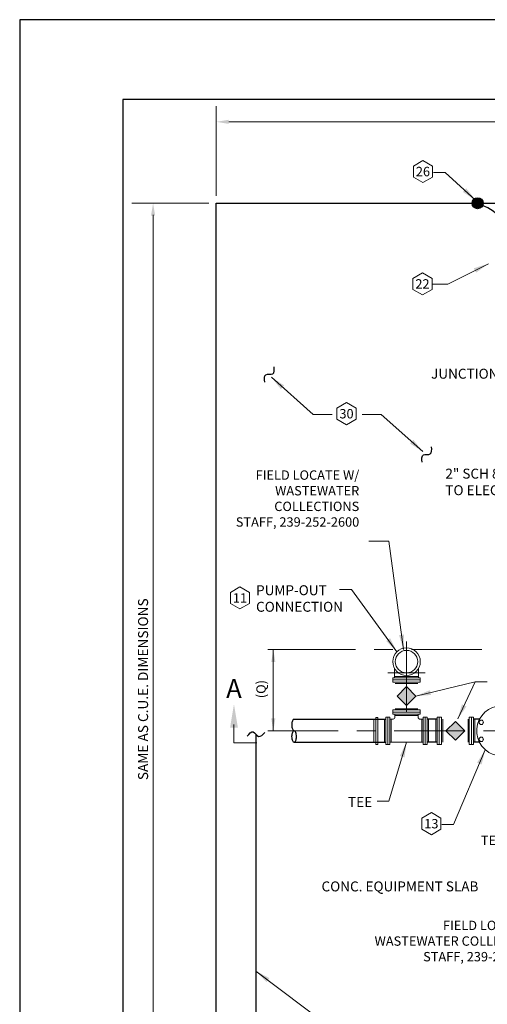
# Model space of a CAD drawing. Units: feet. Extents: x 0 to 31.9, y 0 to 8.5.
# Drawn here: x 0 to 2.5, y 3.3 to 8.5 of the extents above; entities that cross this region are included whole.
import ezdxf
from ezdxf.enums import TextEntityAlignment as Align

# ---------------------------------------------------------------- set-up
doc = ezdxf.new("R2010")
doc.units = ezdxf.units.FT
doc.header["$MEASUREMENT"] = 0
doc.linetypes.add('CENTER2', pattern=[1.125, 0.75, -0.125, 0.125, -0.125])
for name, color, linetype in [('bord', 4, 'Continuous'), ('C-FENCE', 3, 'TT-C-FENC-XX'), ('E-POWR-DIAG', 30, 'Continuous')]:
    doc.layers.add(name, color=color, linetype=linetype)
for name, color, linetype, lineweight in [('C-DETL-01', 1, 'Continuous', 15), ('C-DETL-02', 2, 'Continuous', 25), ('C-DETL-TXT', 7, 'Continuous', 20), ('DIMENSIONS', 1, 'Continuous', 9)]:
    doc.layers.add(name, color=color, linetype=linetype, lineweight=lineweight)
doc.styles.add('Arial', font='arial.ttf')
doc.styles.add('ROMAND', font='romand.shx', dxfattribs={"height": 0.07})
doc.styles.add('ROMANS', font='ROMANS.shx', dxfattribs={"height": 0.05})
doc.linetypes.add('TT-C-FENC-XX', pattern='A,0.5,["xx",Arial,S=0.1,R=0,X=0.02,Y=-0.038],-0.18', length=0.68)
doc.dimstyles.new('DETAIL', dxfattribs={"dimtxt": 0.05, "dimasz": 0.08, "dimexe": 0.125, "dimexo": 0.0625, "dimgap": 0.0625, "dimtad": 1, "dimdec": 1, "dimlfac": -1, "dimzin": 0, "dimdsep": 46, "dimtxsty": 'ROMANS', "dimcen": 0.0625, "dimclrd": 1, "dimclre": 1, "dimclrt": 7, "dimaunit": 1, "dimadec": 1, "dimazin": 0, "dimtfac": 1, "dimtdec": 1, "dimtofl": 0, "dimtmove": 0, "dimatfit": 3, "dimfxl": 0.125, "dimfrac": 2, "dimtolj": 1, "dimtzin": 0, "dimlwd": 25, "dimlwe": 25, "dimarcsym": 0})

# ---------------------------------------------------------------- blocks, each defined once
blk = doc.blocks.new('SECTL')
at = {"color": 172}
for p in [(-0.244, 0.195), (0, 0)]:
    blk.add_line(p, (-0.244, 0), dxfattribs=at)
blk.add_solid([(-0.202, 0.16), (-0.285, 0.16), (-0.244, 0.41)], dxfattribs=at)
at = {"layer": 'C-DETL-TXT', "style": 'ROMANS'}
blk.add_attdef('SECT', text='', height=0.1, dxfattribs=at).set_placement((-0.244, 0.55), align=Align.MIDDLE)
blk = doc.blocks.new('Connection_WD')
blk.add_circle((0, 0), 0.0469)
for points in [[(-0.0469, 0), (-0.0342, 0.0317), (0, 0.0469)], [(-0.0469, 0), (0.0469, 0), (0, 0.0469)], [(-0.0469, 0), (-0.0432, 0.0175), (-0.0344, 0.0314)], [(-0.0469, 0), (0.0469, 0), (0, -0.0469)], [(-0.0469, 0), (-0.0342, -0.0317), (0, -0.0469)], [(-0.0469, 0), (-0.0432, -0.0175), (-0.0344, -0.0314)], [(-0.0344, 0.0314), (-0.0198, 0.0423), (0, 0.0469)], [(0.0469, 0), (0.0342, 0.0317), (0, 0.0469)], [(0.0344, 0.0314), (0.0198, 0.0423), (0, 0.0469)], [(0.0469, 0), (0.0342, -0.0317), (0, -0.0469)], [(0.0469, 0), (0.0432, 0.0175), (0.0344, 0.0314)], [(0.0469, 0), (0.0432, -0.0175), (0.0344, -0.0314)], [(-0.0344, -0.0314), (-0.0198, -0.0423), (0, -0.0469)], [(0.0344, -0.0314), (0.0198, -0.0423), (0, -0.0469)]]:
    blk.add_solid(points)

msp = doc.modelspace()

# ---------------------------------------------------------------- hatches: boundary and pattern name
at = {"layer": 'C-DETL-01'}
for points in [[(2.0631, 4.9452), (2.0127, 4.8949), (2.0631, 4.8445), (2.1135, 4.8949)], [(2.2733, 4.7094), (2.3236, 4.659), (2.374, 4.7094), (2.3236, 4.7597)]]:
    msp.add_hatch(color=256, dxfattribs=at).paths.add_polyline_path(points)

# ---------------------------------------------------------------- linework, layer by layer
msp.add_line((1.26, 4.6922), (1.26, 2.5881))
for points in [[(1.3074, 6.568), (1.3134, 6.6076), (1.3503, 6.6119), (1.3574, 6.6504)], [(2.1469, 6.141), (2.1529, 6.1806), (2.1897, 6.185), (2.1968, 6.2234)], [(1.2133, 4.6808), (1.2461, 4.7037), (1.2746, 4.68), (1.3074, 4.7013)]]:
    msp.add_spline(points, degree=3)
at = {"layer": 'C-DETL-01', "linetype": 'CENTER2', "ltscale": 0.5}
for p, q in [((2.0631, 5.1862), (2.0631, 4.7094)), ((1.4154, 5.142), (5.0863, 5.142)), ((1.9628, 5.0181), (2.1634, 5.0181)), ((1.323, 4.7094), (4.8953, 4.7094))]:
    msp.add_line(p, q, dxfattribs=at)
at = {"layer": 'C-DETL-01'}
for p, q in [((1.9896, 4.9694), (1.9896, 4.9917)), ((1.9896, 4.9917), (2.1366, 4.9917)), ((1.9896, 4.9694), (1.9896, 4.9917)), ((1.9896, 4.9917), (2.1366, 4.9917)), ((1.9912, 4.9917), (1.9912, 4.9917)), ((2.1244, 4.9985), (2.0018, 4.9985)), ((2.1366, 4.9694), (2.1366, 4.9917)), ((2.1366, 4.9694), (2.1366, 4.9917)), ((1.9896, 4.9804), (2.1366, 4.9804)), ((1.9896, 4.9804), (2.1366, 4.9804)), ((1.9896, 4.9694), (2.1366, 4.9694)), ((1.9896, 4.9694), (2.1366, 4.9694)), ((2.1244, 4.9624), (2.0018, 4.9624)), ((1.9103, 4.7796), (1.8995, 4.7796)), ((1.8995, 4.6362), (1.8995, 4.7796)), ((1.9103, 4.6362), (1.9103, 4.7796)), ((1.9744, 4.7829), (1.9521, 4.7829)), ((1.9521, 4.7829), (1.9521, 4.6359)), ((1.9634, 4.7829), (1.9634, 4.6359)), ((1.9744, 4.7829), (1.9744, 4.6359)), ((1.9896, 4.7981), (1.9896, 4.8204)), ((1.9896, 4.8204), (2.1366, 4.8204)), ((1.9896, 4.7981), (1.9896, 4.8204)), ((1.9896, 4.8204), (2.1366, 4.8204)), ((1.9896, 4.8091), (2.1366, 4.8091)), ((1.9896, 4.8091), (2.1366, 4.8091)), ((1.9896, 4.7981), (2.1366, 4.7981)), ((1.9896, 4.7981), (2.1366, 4.7981)), ((1.9913, 4.8031), (1.9915, 4.8031)), ((2.0017, 4.7829), (2.0017, 4.7981)), ((2.1244, 4.8271), (2.0018, 4.8271)), ((2.1244, 4.7911), (2.0018, 4.7911)), ((2.1245, 4.782), (2.1245, 4.7981)), ((2.1366, 4.7981), (2.1366, 4.8204)), ((2.1366, 4.7981), (2.1366, 4.8204)), ((2.1518, 4.7829), (2.1741, 4.7829)), ((2.1518, 4.7829), (2.1518, 4.6359)), ((2.1628, 4.7829), (2.1628, 4.6359)), ((2.1741, 4.7829), (2.1741, 4.6359)), ((2.2491, 4.7829), (2.2268, 4.7829)), ((2.2268, 4.6359), (2.2268, 4.7829)), ((2.2491, 4.7829), (2.2268, 4.7829)), ((2.2268, 4.6359), (2.2268, 4.7829)), ((2.2381, 4.6359), (2.2381, 4.7829)), ((2.2381, 4.6359), (2.2381, 4.7829)), ((2.2491, 4.6359), (2.2491, 4.7829)), ((2.2491, 4.6359), (2.2491, 4.7829)), ((2.4205, 4.7829), (2.3981, 4.7829)), ((2.3981, 4.6359), (2.3981, 4.7829)), ((2.4205, 4.7829), (2.3981, 4.7829)), ((2.3981, 4.6359), (2.3981, 4.7829)), ((2.4094, 4.6359), (2.4094, 4.7829)), ((2.4094, 4.6359), (2.4094, 4.7829)), ((2.4205, 4.6359), (2.4205, 4.7829)), ((2.4205, 4.6359), (2.4205, 4.7829)), ((1.8885, 4.6481), (1.8885, 4.7707)), ((1.9451, 4.6481), (1.9451, 4.7707)), ((1.9744, 4.771), (1.9915, 4.771)), ((1.9811, 4.6481), (1.9811, 4.7707)), ((2.1344, 4.771), (2.1518, 4.771)), ((2.1445, 4.6481), (2.1445, 4.7707)), ((2.1805, 4.6481), (2.1805, 4.7707)), ((2.2201, 4.7707), (2.2201, 4.6481)), ((2.2561, 4.7707), (2.2561, 4.6481)), ((2.3914, 4.7707), (2.3914, 4.6481)), ((2.4274, 4.7707), (2.4274, 4.6481)), ((1.9103, 4.6362), (1.8995, 4.6362)), ((1.9744, 4.6359), (1.9521, 4.6359)), ((1.9744, 4.6485), (2.1518, 4.6485)), ((2.1518, 4.6359), (2.1741, 4.6359)), ((2.2268, 4.6375), (2.2268, 4.6375)), ((2.2491, 4.6359), (2.2268, 4.6359)), ((2.2491, 4.6359), (2.2268, 4.6359)), ((2.4205, 4.6359), (2.3981, 4.6359)), ((2.4205, 4.6359), (2.3981, 4.6359)), ((2.4154, 4.6376), (2.4154, 4.6378))]:
    msp.add_line(p, q, dxfattribs=at)
at = {"layer": 'C-DETL-01', "flags": 128}
for points in [[(1.9988, 5.0425), (1.9988, 4.9917)], [(2.1274, 5.0425), (2.1274, 4.9917)]]:
    msp.add_lwpolyline(points, dxfattribs=at)
at = {"layer": 'C-DETL-01'}
for points in [[(2.0631, 4.9452), (2.0127, 4.8949), (2.0631, 4.8445), (2.1135, 4.8949)], [(2.2733, 4.7094), (2.3236, 4.659), (2.374, 4.7094), (2.3236, 4.7597)]]:
    msp.add_lwpolyline(points, close=True, dxfattribs=at)
at = {"layer": 'C-DETL-01', "flags": 128}
for points in [[(2.4679, 4.7439), (2.4743, 4.7549), (2.4679, 4.7659), (2.4553, 4.7659), (2.4489, 4.7549), (2.4553, 4.7439)], [(2.4679, 4.7439), (2.4743, 4.7549), (2.4679, 4.7659), (2.4553, 4.7659), (2.4489, 4.7549), (2.4553, 4.7439)], [(2.4679, 4.7439), (2.4743, 4.7549), (2.4679, 4.7659), (2.4553, 4.7659), (2.4489, 4.7549), (2.4553, 4.7439)], [(2.4679, 4.6748), (2.4743, 4.6639), (2.4679, 4.6529), (2.4553, 4.6529), (2.4489, 4.6639), (2.4553, 4.6748)], [(2.4679, 4.6748), (2.4743, 4.6639), (2.4679, 4.6529), (2.4553, 4.6529), (2.4489, 4.6639), (2.4553, 4.6748)], [(2.4679, 4.6748), (2.4743, 4.6639), (2.4679, 4.6529), (2.4553, 4.6529), (2.4489, 4.6639), (2.4553, 4.6748)]]:
    msp.add_lwpolyline(points, close=True, dxfattribs=at)
at = {"layer": 'C-DETL-01'}
for centre, radius in [((2.0631, 5.0781), 0.0735), ((2.0631, 5.0781), 0.0599), ((2.4616, 4.7549), 0.011), ((2.4616, 4.7549), 0.011), ((2.4616, 4.7549), 0.011), ((2.4616, 4.6639), 0.011), ((2.4616, 4.6639), 0.011), ((2.4616, 4.6639), 0.011)]:
    msp.add_circle(centre, radius, dxfattribs=at)
for centre, radius, start, end in [((2.5715, 4.7094), 0.1342, 279.3825, 260.6286), ((1.9884, 4.7844), 0.0134, 283.3577, 354.3464), ((2.1377, 4.784), 0.0134, 188.5301, 259.5188)]:
    msp.add_arc(centre, radius, start, end, dxfattribs=at)
at = {"layer": 'C-DETL-02'}
for p, q in [((1.4636, 4.7707), (1.6815, 4.7707)), ((1.6815, 4.7707), (1.9521, 4.7707)), ((2.2268, 4.7707), (2.1741, 4.7707)), ((2.4521, 4.7707), (2.4205, 4.7707)), ((1.4636, 4.6481), (1.6815, 4.6481)), ((1.6815, 4.6481), (1.9521, 4.6481)), ((2.2268, 4.6481), (2.1741, 4.6481)), ((2.4521, 4.6481), (2.4205, 4.6481))]:
    msp.add_line(p, q, dxfattribs=at)
msp.add_lwpolyline([(1.4636, 4.7707, 0.194934), (1.4594, 4.769, 0.099594), (1.4545, 4.7619, 0.0572), (1.4519, 4.7529, 0.087774), (1.4519, 4.7284, 0.0572), (1.4545, 4.7194, 0.099594), (1.4594, 4.7123, 0.194934), (1.4636, 4.7106)], format="xyb", dxfattribs=at)
msp.add_lwpolyline([(1.4594, 4.7077, 0.099522), (1.4544, 4.7005, 0.057103), (1.4517, 4.6913, 0.087598), (1.4517, 4.6665, 0.057103), (1.4544, 4.6573, 0.099522), (1.4594, 4.6501, 0.405863), (1.4679, 4.6501, 0.099522), (1.4728, 4.6573, 0.057103), (1.4755, 4.6665, 0.043715), (1.4766, 4.6789, 0.043715), (1.4755, 4.6913, 0.057103), (1.4728, 4.7005, 0.099522), (1.4679, 4.7077, 0.405863)], format="xyb", close=True, dxfattribs=at)
at = {"layer": 'C-FENCE', "ltscale": 0.5}
msp.add_line((1.0483, 7.5218), (6.8313, 7.5218), dxfattribs=at)
msp.add_lwpolyline([(4.8463, 2.3296), (1.0483, 2.3296), (1.0483, 7.5218)], dxfattribs=at)
at = {"layer": 'DEFPOINTS'}
msp.add_lwpolyline([(0, 8.5), (0, 0), (11, 0), (11, 8.5)], close=True, dxfattribs=at)
msp.add_point((2.1762, 5.202), dxfattribs=at)
at = {"layer": 'DIMENSIONS', "lineweight": 9}
for p, q in [((1.0483, 7.5618), (1.0483, 8.0395)), ((1.115, 7.9556), (6.7647, 7.9556)), ((1.0083, 7.5218), (0.5975, 7.5218)), ((0.7116, 2.4015), (0.7116, 7.4604)), ((1.323, 5.142), (1.4154, 5.142)), ((1.3528, 5.142), (1.3528, 4.7094))]:
    msp.add_line(p, q, dxfattribs=at)
at = {"layer": 'DIMENSIONS'}
for points in [[(2.2019, 7.7201), (2.1508, 7.7496), (2.0997, 7.7201), (2.0997, 7.6611), (2.1508, 7.6316), (2.2019, 7.6611)], [(2.1994, 7.1212), (2.1483, 7.1507), (2.0972, 7.1212), (2.0972, 7.0622), (2.1483, 7.0327), (2.1994, 7.0622)], [(1.7942, 6.4292), (1.7431, 6.4587), (1.692, 6.4292), (1.692, 6.3702), (1.7431, 6.3407), (1.7942, 6.3702)], [(1.2259, 5.4473), (1.1748, 5.4768), (1.1237, 5.4473), (1.1237, 5.3883), (1.1748, 5.3588), (1.2259, 5.3883)], [(2.2468, 4.2439), (2.1957, 4.2734), (2.1446, 4.2439), (2.1446, 4.1849), (2.1957, 4.1553), (2.2468, 4.1849)]]:
    msp.add_lwpolyline(points, close=True, dxfattribs=at)
for points in [[(1.115, 7.9667), (1.115, 7.9445), (1.0483, 7.9556)], [(0.7005, 7.4552), (0.7227, 7.4552), (0.7116, 7.5218)], [(1.3417, 5.0754), (1.3639, 5.0754), (1.3528, 5.142)], [(1.3417, 4.776), (1.3639, 4.776), (1.3528, 4.7094)]]:
    msp.add_solid(points, dxfattribs=at)
at = {"layer": 'E-POWR-DIAG'}
msp.add_arc((2.3898, 7.2966, 131.8477), 0.2267, 14.9812, 83.5474, dxfattribs=at)

# ---------------------------------------------------------------- block references
at = {"layer": 'C-DETL-TXT'}
ref = msp.add_blockref('SECTL', (1.2654, 4.6458), dxfattribs=dict(at, xscale=0.5024052154000174, yscale=0.5024052154000174, zscale=0.5024052154000174))
ref.add_attrib('SECT', 'A', dxfattribs={"layer": '0', "color": 3, "height": 0.1, "style": 'ROMAND'}).set_placement((1.1428, 4.9221), align=Align.MIDDLE)
at = {"layer": 'E-POWR-DIAG', "ltscale": 2, "xscale": 0.6276786728674992, "yscale": 0.6276786728674992, "zscale": 0.6276786728674992}
msp.add_blockref('Connection_WD', (2.4423, 7.5218), dxfattribs=at)

# ---------------------------------------------------------------- texts
at = {"layer": 'C-DETL-TXT', "style": 'ROMANS'}
for s, p in [('26', (2.1508, 7.6906)), ('22', (2.1483, 7.0917)), ('30', (1.7431, 6.3997)), ('11', (1.1748, 5.4178)), ('13', (2.1957, 4.2144))]:
    msp.add_text(s, height=0.05, dxfattribs=at).set_placement(p, align=Align.MIDDLE_CENTER)
msp.add_text('(Q)', height=0.05, rotation=90, dxfattribs=at).set_placement((1.3122, 4.8834))
msp.add_text('TEE', height=0.05, dxfattribs=at).set_placement((2.4598, 4.1011))
for s, insert, char_height, width, attachment_point in [('\\pxl1,qr;FIELD LOCATE W/ WASTEWATER COLLECTIONS STAFF, 239-252-2600', (1.4451, 6.0976), 0.05, 0.732152, 2), ('2" SCH 80 PVC CONDUIT\\PTO ELECTRICAL RACK', (2.2704, 6.1068), 0.053, 1.546398, 1), ('PUMP-OUT CONNECTION', (1.2607, 5.4854), 0.053, 0.473722, 1), ('CONC. EQUIPMENT SLAB', (1.6099, 3.9065), 0.053, 1.081223, 1), ('\\pxi1,l6,qr;FIELD LOCATE W/ WASTEWATER COLLECTIONS STAFF, 239-252-2600', (2.1364, 3.6972), 0.05, 1.347754, 2)]:
    msp.add_mtext(s, dxfattribs=dict(at, insert=insert, char_height=char_height, width=width, attachment_point=attachment_point))
at = {"layer": 'C-DETL-TXT', "insert": (0.6582, 4.931), "char_height": 0.05332, "attachment_point": 5, "rotation": 90, "style": 'ROMANS'}
msp.add_mtext('\\A1;SAME AS C.U.E. DIMENSIONS', dxfattribs=at)
at = {"layer": 'C-DETL-TXT', "insert": (1.8804, 4.3034), "char_height": 0.05332, "attachment_point": 9, "style": 'ROMANS'}
msp.add_mtext('\\A1;TEE', dxfattribs=at)

# ---------------------------------------------------------------- leaders
at = {"layer": 'DIMENSIONS'}
for points in [[(2.4319, 7.5373), (2.2689, 7.6862), (2.2064, 7.6862)], [(2.4998, 7.1992), (2.284, 7.0909), (2.1994, 7.0909)], [(1.3424, 6.5939), (1.5645, 6.3957), (1.6659, 6.3957)], [(2.1502, 6.1975), (1.928, 6.3957), (1.8266, 6.3957)], [(2.0471, 5.142), (1.9693, 5.7196), (1.8627, 5.7196)], [(2.0121, 5.1311), (1.7704, 5.4632), (1.7066, 5.4632)], [(2.1135, 4.8949), (2.4301, 4.9697), (2.4926, 4.9697)], [(2.3364, 4.7725), (2.4301, 4.9697), (2.4926, 4.9697)], [(2.0631, 4.6485), (1.9694, 4.3352), (1.9069, 4.3352)], [(2.483, 4.6085), (2.3137, 4.21), (2.2513, 4.21)], [(1.26, 3.4287), (1.6494, 3.1355), (1.7562, 3.1355)]]:
    msp.add_leader(points, dimstyle='DETAIL', override={"dimgap": 0.0625, "dimtad": 0, "dimlwd": 9}, dxfattribs=at)

# ---------------------------------------------------------------- next in the draw order: texts
at = {"layer": 'C-DETL-TXT', "insert": (2.194, 6.6394), "char_height": 0.053, "width": 1.081223, "attachment_point": 1, "style": 'ROMANS', "bg_fill": 3, "box_fill_scale": 1, "bg_fill_color": 256, "bg_fill_transparency": 0}
msp.add_mtext('JUNCTION BOX NEMA 3R', dxfattribs=at)

# ---------------------------------------------------------------- next in the draw order: linework, layer by layer
at = {"layer": 'bord'}
msp.add_lwpolyline([(0.5506, 8.0745), (0.5506, 0.4255), (10.4494, 0.4255), (10.4494, 8.0745)], close=True, dxfattribs=at)

doc.saveas('drawing.dxf')
